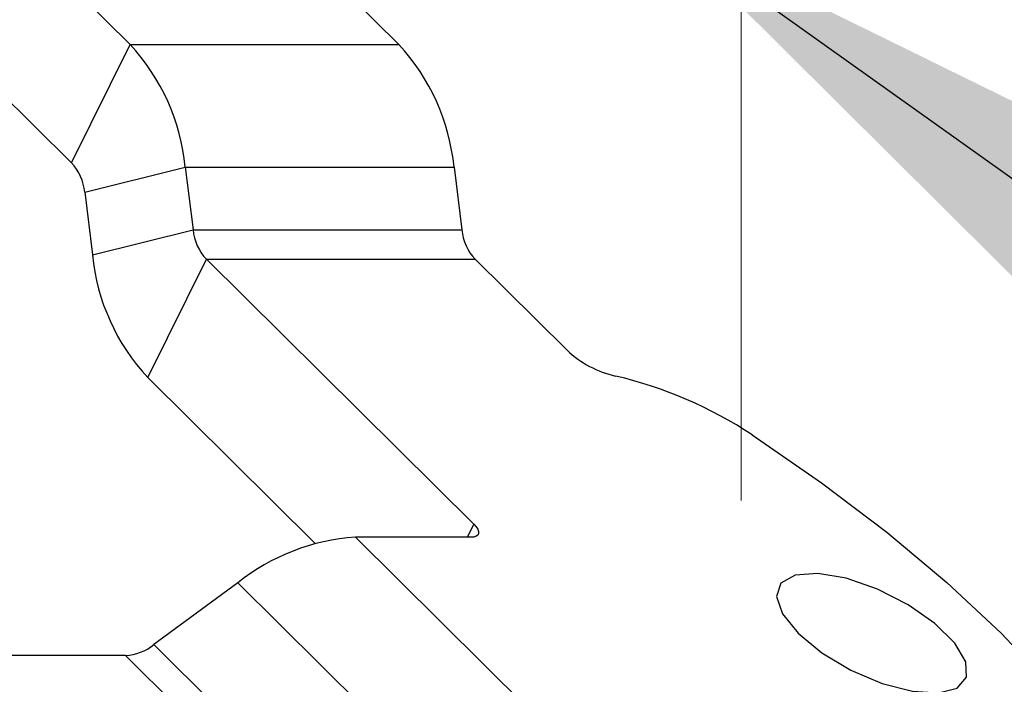
# Paper-space layout 'Sheet2' of a CAD drawing. Units: inches. Extents: x 0.1 to 10.9, y 0.1 to 8.4.
# Drawn here: x 2.8 to 3, y 3.8 to 3.9 of the extents above; entities that cross this region are included whole.
import ezdxf

# ---------------------------------------------------------------- set-up
doc = ezdxf.new("R2010")
doc.units = ezdxf.units.IN
doc.header["$MEASUREMENT"] = 0
doc.linetypes.add('PHANTOM', pattern=[0.49999999999999994, 0.25, -0.05, 0.05, -0.05, 0.05, -0.05])
doc.dimstyles.new('SLDDIMSTYLE2', dxfattribs={"dimtxt": 0.18, "dimasz": 0.13, "dimexe": 0, "dimexo": 0.0625, "dimgap": 0, "dimtad": 0, "dimtih": 1, "dimtoh": 1, "dimdec": 0, "dimrnd": 1e-09, "dimzin": 0, "dimdsep": 46, "dimtxsty": 'Standard', "dimsah": 1, "dimcen": 0.09, "dimadec": 0, "dimazin": 0, "dimtfac": 0.13, "dimtdec": 0, "dimtofl": 0, "dimtmove": 0, "dimatfit": 3, "dimfxl": 0, "dimfrac": 2, "dimtolj": 1, "dimtzin": 0, "dimarcsym": 0})

psp = doc.layouts.new('Sheet2')

# ---------------------------------------------------------------- linework, layer by layer
at = {"color": 7, "linetype": 'Continuous', "lineweight": 25}
for p, q in [((2.78646154694042, 3.933111033160885), (2.832719679229195, 3.887303455667262)), ((2.830655809737858, 3.933111033160885), (2.876913942026633, 3.887303455667262)), ((2.779414588347487, 3.911095447486809), (2.82308789716303, 3.867848640410948)), ((2.82308789716303, 3.867848640410948), (2.832719679229195, 3.887303455667262)), ((2.832719679229195, 3.887303455667262), (2.876913942026633, 3.887303455667262)), ((2.825269098632271, 3.863007523002616), (2.841807040917884, 3.867131155366064)), ((2.841807040917884, 3.867131155366064), (2.843091826075936, 3.856824714426949)), ((2.841807040917884, 3.867131155366064), (2.886001303715322, 3.867131155366064)), ((2.886001303715322, 3.867131155366064), (2.887286088873374, 3.856824714426949)), ((2.825269098632271, 3.863007523002616), (2.826553883790323, 3.852700495403612)), ((2.826553883790323, 3.852700495403612), (2.843091826075936, 3.856824714426949)), ((2.843091826075936, 3.856824714426949), (2.887286088873374, 3.856824714426949)), ((2.835640072159233, 3.832528781762303), (2.845273027545177, 3.851983597018617)), ((2.845273027545177, 3.851983597018617), (2.889272519259294, 3.80841354034363)), ((2.845273027545177, 3.851983597018617), (2.889467290342616, 3.851983597018617)), ((2.889467290342616, 3.851983597018617), (2.904583169056028, 3.837014969937474)), ((2.835640072159233, 3.832528781762303), (2.863173194094259, 3.805264936716567)), ((2.869776637810714, 3.806262845188643), (2.901633443131514, 3.774715796289511)), ((2.888792631469666, 3.806262845188643), (2.869776637810714, 3.806262845188643)), ((2.850439154532304, 3.798765331800558), (2.836640913930757, 3.788607315813492)), ((2.850439154532304, 3.798765331800558), (2.882295959853104, 3.767218282901426)), ((2.836640913930757, 3.788607315813492), (2.868498892571336, 3.757060853574249)), ((2.832000434204641, 3.78680802993233), (2.81137816576818, 3.78680802993233)), ((2.832000434204641, 3.78680802993233), (2.863857239525442, 3.755260981033197))]:
    psp.add_line(p, q, dxfattribs=at)
at = {"color": 7, "linetype": 'PHANTOM', "lineweight": 18}
psp.add_line((2.933246197938272, 3.903386149878607), (2.933246197938272, 3.81231248196939), dxfattribs=at)
at = {"color": 8, "linetype": 'Continuous', "lineweight": 25}
psp.add_line((2.888207144899923, 3.806262845188643), (2.889272519259294, 3.80841354034363), dxfattribs=at)
at = {"color": 7, "linetype": 'Continuous', "lineweight": 25, "flags": 128}
for points in [[(2.935035510601313, 3.823098810698133), (2.946458951970077, 3.815225248320864), (2.957156108395613, 3.80711350202845), (2.967022554417587, 3.798841597586196), (2.975962077814116, 3.790489320739077), (2.98389137288089, 3.782137043891959), (2.990731827192711, 3.773865139449705), (2.996418908161733, 3.76575397981718), (3.000896296438562, 3.757880417439911)], [(2.889272519259294, 3.80841354034363), (2.889644461629251, 3.807994078522622), (2.889901418660862, 3.807590456518631), (2.890031657156336, 3.807218514148674), (2.890031657156336, 3.80689291790999), (2.889900245341082, 3.806625401000368), (2.889642114989693, 3.80642652329782), (2.889267825980178, 3.80630391138091), (2.888792631469666, 3.806262845188643)], [(2.940022119662247, 3.793690137096307), (2.942595209937688, 3.790489320739077), (2.946487111644774, 3.787288504381848), (2.951273083023491, 3.784434404019325), (2.95643686337106, 3.782236189413288), (2.961416432513319, 3.780932631138771), (2.965674409991466, 3.78066452756926), (2.968748507812559, 3.78146121169923), (2.970305503159349, 3.783236444524922), (2.970176437983655, 3.785797214942684), (2.968375392122824, 3.788866619484661), (2.965098309979956, 3.792112021993494), (2.960699534128324, 3.795181426535471), (2.955655432398217, 3.797742196953232), (2.95051394512645, 3.799517429778925), (2.945831225888289, 3.800314113908895), (2.94211532214806, 3.800046010339384), (2.939767509270194, 3.798742452064867), (2.939043570966525, 3.796544824118719), (2.940022119662247, 3.793690137096307)]]:
    psp.add_lwpolyline(points, dxfattribs=at)
at = {"color": 7, "linetype": 'Continuous', "lineweight": 25}
for centre, radius, start, end in [((2.807561318741147, 3.863836918131502), 0.03440380046395827, 5.494611139756092, 43.00729190825491), ((2.851748558760249, 3.863833754460238), 0.03441109399148766, 5.498734920851059, 43.00316812716004), ((2.817035544270725, 3.862209770802164), 0.008272111338580438, 5.53413523393836, 42.97446530854817), ((2.851321611200977, 3.857620768369848), 0.0082681959993914, 185.5249406758599, 222.9836598666258), ((2.895509755233063, 3.857618011514591), 0.008261840513150315, 185.5099961948406, 222.9986043476405), ((2.860808529352032, 3.855997971171688), 0.03441299302588063, 185.4985557634176, 222.9990543401752), ((2.916457994423634, 3.849770147582866), 0.01742716368995962, 227.0470564314432, 257.1522238976209), ((2.896796359119778, 3.765286181809979), 0.06931473699717344, 56.51805452825631, 76.83529722351562), ((2.871948188923861, 3.77197576848654), 0.03435577481316543, 93.62395293850165, 128.760582812169), ((2.831479938546048, 3.795034121512057), 0.008242541987073543, 273.6204923238064, 308.7658215644194)]:
    psp.add_arc(centre, radius, start, end, dxfattribs=at)

# ---------------------------------------------------------------- leaders
at = {"color": 7, "linetype": 'Continuous', "lineweight": 0}
psp.add_leader([(2.920464215019385, 3.906168106990341), (3.26957486817049, 3.657283088289658), (3.390088989189243, 3.657283088289658)], dimstyle='SLDDIMSTYLE2', dxfattribs=at)

doc.saveas('drawing.dxf')
